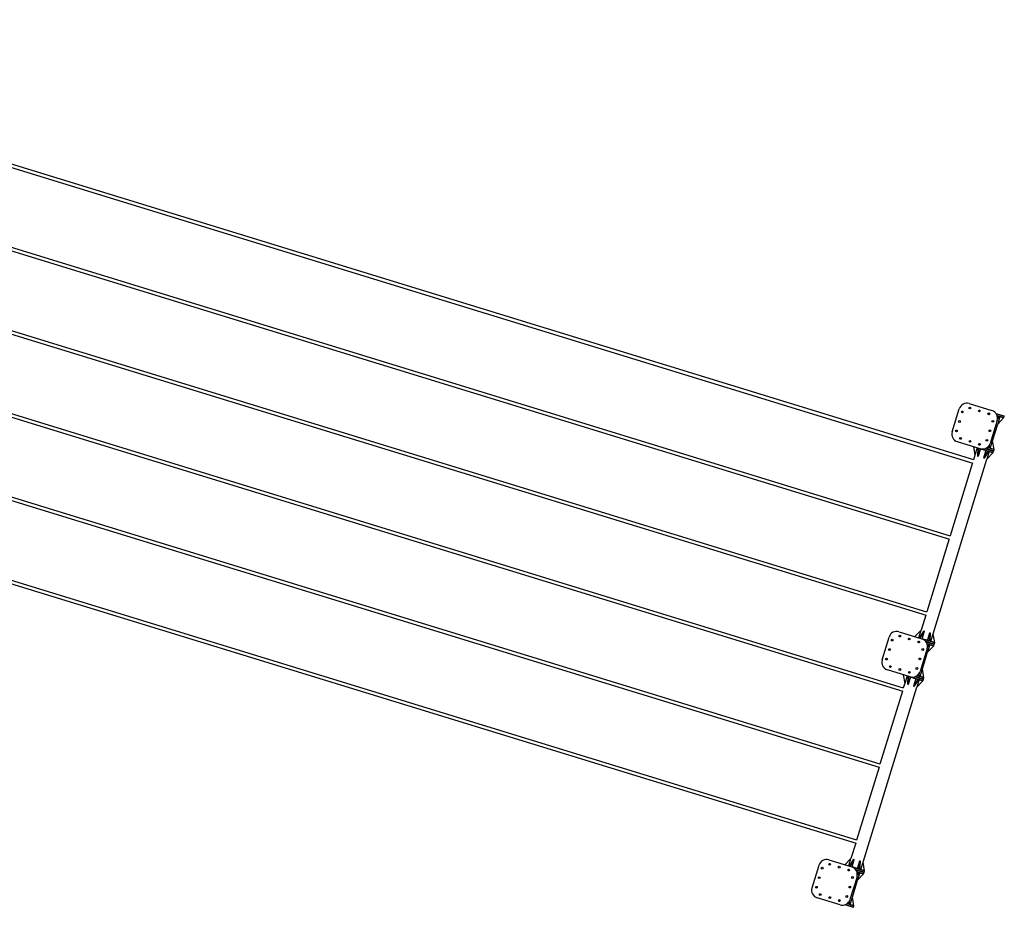
# Model space of a CAD drawing. Units: millimetres. Extents: x 15 to 1184, y 5 to 836.
# Drawn here: x 309 to 432, y 532 to 643 of the extents above; entities that cross this region are included whole.
import ezdxf

# ---------------------------------------------------------------- set-up
doc = ezdxf.new("R2010")
doc.units = ezdxf.units.MM

msp = doc.modelspace()

# ---------------------------------------------------------------- linework, layer by layer
at = {"color": 7, "linetype": 'Continuous', "lineweight": 25}
for p, q in [((248.29, 642.79), (428.43, 587.44)), ((428.55, 587.82), (248.41, 643.17)), ((245.36, 633.23), (425.49, 577.88)), ((425.61, 578.26), (245.47, 633.61)), ((422.67, 568.7), (242.54, 624.05)), ((242.42, 623.67), (422.56, 568.32)), ((239.48, 614.11), (419.62, 558.76)), ((419.74, 559.14), (239.6, 614.49)), ((236.54, 604.55), (416.68, 549.2)), ((416.8, 549.59), (236.66, 604.94)), ((413.86, 540.03), (233.73, 595.38)), ((233.61, 594.99), (413.75, 539.64)), ((425.84, 591.37), (426.72, 594.24)), ((427.97, 594.9), (430.84, 594.02)), ((430.43, 593.73), (430.42, 593.51)), ((430.51, 593.7), (430.5, 593.52)), ((431.67, 593.35), (431.54, 593.13)), ((431.75, 593.32), (431.54, 592.97)), ((431.85, 593.29), (431.56, 592.34)), ((432.33, 593.15), (431.56, 592.34)), ((432.33, 593.14), (432.39, 593.34)), ((431.5, 592.77), (430.62, 589.91)), ((430.91, 590.23), (431.56, 592.34)), ((429.37, 589.24), (426.5, 590.12)), ((428.5, 589.51), (428.69, 588.41)), ((428.98, 589.36), (428.69, 588.41)), ((429.08, 589.33), (429.03, 588.3)), ((429.16, 589.31), (429.11, 588.28)), ((429.4, 589.23), (429.11, 588.28)), ((429.2, 589.72), (429.31, 589.9)), ((429.28, 589.69), (429.37, 589.84)), ((430.44, 589.33), (430.45, 589.58)), ((430.52, 589.31), (430.54, 589.72)), ((430.62, 589.28), (430.91, 590.23)), ((431.1, 589.13), (430.91, 590.23)), ((423.45, 565.95), (430.21, 587.94)), ((428.69, 588.41), (428.51, 587.83)), ((429.03, 588.3), (429.11, 588.28)), ((430.08, 589.02), (429.79, 588.07)), ((430.32, 588.95), (429.79, 588.07)), ((429.79, 588.07), (429.87, 588.04)), ((430.4, 588.93), (429.87, 588.04)), ((430.5, 588.9), (430.21, 587.94)), ((430.98, 588.75), (430.21, 587.94)), ((430.98, 588.75), (431.04, 588.94)), ((431.04, 588.94), (431.1, 589.13)), ((428.39, 587.45), (425.57, 578.27)), ((425.46, 577.89), (422.64, 568.71)), ((422.52, 568.33), (421.93, 566.42)), ((419.16, 566.23), (422.03, 565.35)), ((421.16, 565.61), (421.93, 566.42)), ((421.64, 565.46), (421.93, 566.42)), ((421.74, 565.43), (422.27, 566.32)), ((421.82, 565.41), (422.35, 566.29)), ((422.06, 565.34), (422.35, 566.29)), ((422.35, 566.29), (422.27, 566.32)), ((422.74, 565.13), (423.03, 566.08)), ((422.98, 565.05), (423.03, 566.08)), ((423.11, 566.06), (423.03, 566.08)), ((423.06, 565.03), (423.11, 566.06)), ((423.16, 565), (423.45, 565.95)), ((423.64, 564.85), (423.45, 565.95)), ((417.03, 562.7), (417.91, 565.56)), ((421.62, 565.05), (421.61, 564.84)), ((421.7, 565.03), (421.69, 564.85)), ((422.86, 564.67), (422.73, 564.46)), ((422.94, 564.65), (422.73, 564.29)), ((423.04, 564.62), (422.75, 563.66)), ((423.52, 564.47), (422.75, 563.66)), ((423.52, 564.47), (423.58, 564.66)), ((423.58, 564.66), (423.64, 564.85)), ((422.69, 564.1), (421.81, 561.23)), ((422.1, 561.56), (422.75, 563.66)), ((420.56, 560.57), (417.69, 561.45)), ((419.69, 560.83), (419.88, 559.73)), ((420.39, 561.04), (420.5, 561.22)), ((420.47, 561.01), (420.56, 561.17)), ((421.62, 560.66), (421.64, 560.91)), ((421.71, 560.63), (421.73, 561.05)), ((421.81, 560.6), (422.1, 561.56)), ((422.28, 560.45), (422.1, 561.56)), ((419.88, 559.73), (419.7, 559.16)), ((420.17, 560.69), (419.88, 559.73)), ((420.27, 560.65), (420.21, 559.63)), ((420.21, 559.63), (420.3, 559.6)), ((420.35, 560.63), (420.3, 559.6)), ((420.59, 560.56), (420.3, 559.6)), ((421.27, 560.35), (420.97, 559.39)), ((421.51, 560.27), (420.97, 559.39)), ((421.59, 560.25), (421.06, 559.37)), ((421.69, 560.22), (421.4, 559.26)), ((422.17, 560.07), (421.4, 559.26)), ((422.17, 560.07), (422.23, 560.26)), ((422.23, 560.26), (422.29, 560.45)), ((414.64, 537.28), (421.4, 559.26)), ((419.58, 558.77), (416.76, 549.6)), ((420.97, 559.39), (421.06, 559.37)), ((416.65, 549.21), (413.83, 540.04)), ((413.71, 539.66), (413.12, 537.74)), ((410.35, 537.55), (413.21, 536.67)), ((412.35, 536.93), (413.12, 537.74)), ((412.83, 536.79), (413.12, 537.74)), ((412.93, 536.76), (413.46, 537.64)), ((413.01, 536.73), (413.54, 537.61)), ((413.25, 536.66), (413.54, 537.61)), ((413.54, 537.61), (413.46, 537.64)), ((413.93, 536.45), (414.22, 537.41)), ((414.16, 536.38), (414.22, 537.41)), ((414.3, 537.38), (414.22, 537.41)), ((414.25, 536.35), (414.3, 537.38)), ((414.35, 536.32), (414.64, 537.28)), ((414.82, 536.17), (414.64, 537.28)), ((408.22, 534.02), (409.1, 536.89)), ((412.81, 536.37), (412.8, 536.16)), ((412.89, 536.35), (412.88, 536.17)), ((414.05, 535.99), (413.92, 535.78)), ((414.13, 535.97), (413.92, 535.61)), ((414.71, 535.79), (414.77, 535.98)), ((414.77, 535.98), (414.83, 536.17)), ((413.88, 535.42), (412.99, 532.55)), ((413.29, 532.88), (413.94, 534.98)), ((414.23, 535.94), (413.94, 534.98)), ((414.71, 535.79), (413.94, 534.98)), ((411.75, 531.89), (408.88, 532.77)), ((411.58, 532.36), (411.69, 532.55)), ((411.66, 532.33), (411.75, 532.49)), ((412.9, 531.95), (412.92, 532.37)), ((413, 531.92), (413.29, 532.88)), ((413.47, 531.78), (413.29, 532.88)), ((412.81, 531.98), (412.83, 532.23)), ((413.42, 531.58), (413.48, 531.78))]:
    msp.add_line(p, q, dxfattribs=at)
at = {"color": 7, "linetype": 'Continuous', "lineweight": 25, "flags": 128}
for points in [[(430.44, 593.73), (430.46, 593.72), (430.51, 593.7), (430.52, 593.7)], [(431.35, 593.66), (431.39, 593.64), (431.45, 593.63), (431.51, 593.61), (431.57, 593.59), (431.63, 593.57), (431.69, 593.55), (431.75, 593.53), (431.8, 593.52), (431.86, 593.5), (431.91, 593.48), (431.96, 593.47), (432.01, 593.45), (432.05, 593.44), (432.1, 593.43), (432.14, 593.41), (432.18, 593.4), (432.21, 593.39), (432.24, 593.38), (432.27, 593.37), (432.3, 593.36), (432.32, 593.36), (432.34, 593.35), (432.36, 593.35), (432.37, 593.34), (432.38, 593.34), (432.39, 593.34), (432.39, 593.34), (432.39, 593.34)], [(431.48, 593.41), (431.51, 593.4), (431.57, 593.38), (431.63, 593.36), (431.69, 593.34), (431.75, 593.32), (431.8, 593.31), (431.85, 593.29), (431.9, 593.28), (431.95, 593.26), (432, 593.25), (432.04, 593.23), (432.08, 593.22), (432.12, 593.21), (432.15, 593.2), (432.18, 593.19), (432.21, 593.18), (432.24, 593.17), (432.26, 593.17), (432.28, 593.16), (432.3, 593.15), (432.31, 593.15), (432.32, 593.15), (432.33, 593.15), (432.33, 593.14), (432.33, 593.14)], [(429.29, 589.69), (429.25, 589.7), (429.2, 589.71)], [(429.37, 589.24), (429.38, 589.24), (429.44, 589.22), (429.51, 589.2), (429.57, 589.18), (429.63, 589.16), (429.7, 589.14), (429.76, 589.12), (429.83, 589.1), (429.89, 589.08), (429.96, 589.06), (430.02, 589.04), (430.08, 589.02), (430.14, 589.01), (430.2, 588.99), (430.26, 588.97), (430.32, 588.95), (430.38, 588.93), (430.43, 588.92), (430.48, 588.9), (430.53, 588.88), (430.58, 588.87), (430.63, 588.86), (430.67, 588.84), (430.71, 588.83), (430.75, 588.82), (430.79, 588.81), (430.82, 588.8), (430.85, 588.79), (430.88, 588.78), (430.9, 588.77), (430.93, 588.76), (430.94, 588.76), (430.96, 588.75), (430.97, 588.75), (430.98, 588.75), (430.98, 588.75), (430.98, 588.75)], [(430, 589.26), (430.01, 589.25), (430.08, 589.23), (430.14, 589.22), (430.2, 589.2), (430.26, 589.18), (430.32, 589.16), (430.38, 589.14), (430.44, 589.12), (430.49, 589.11), (430.54, 589.09), (430.59, 589.08), (430.64, 589.06), (430.69, 589.05), (430.73, 589.03), (430.77, 589.02), (430.81, 589.01), (430.85, 589), (430.88, 588.99), (430.91, 588.98), (430.94, 588.97), (430.96, 588.96), (430.98, 588.96), (431, 588.95), (431.02, 588.95), (431.03, 588.94), (431.04, 588.94), (431.04, 588.94), (431.04, 588.94)], [(430.88, 588.99), (430.84, 589), (430.81, 589.01), (430.77, 589.02), (430.72, 589.04), (430.68, 589.05), (430.63, 589.06), (430.58, 589.08), (430.53, 589.09), (430.48, 589.11), (430.43, 589.13), (430.37, 589.14), (430.31, 589.16), (430.25, 589.18), (430.19, 589.2), (430.13, 589.22), (430.07, 589.24), (430, 589.26), (430, 589.26)], [(430.93, 589.18), (430.9, 589.19), (430.86, 589.2), (430.83, 589.21), (430.78, 589.23), (430.74, 589.24), (430.69, 589.25), (430.64, 589.27), (430.59, 589.29), (430.54, 589.3), (430.48, 589.32), (430.43, 589.34), (430.37, 589.35), (430.31, 589.37), (430.25, 589.39)], [(431.1, 589.13), (431.1, 589.13), (431.1, 589.13), (431.09, 589.13), (431.09, 589.13), (431.07, 589.14), (431.06, 589.14), (431.04, 589.15), (431.02, 589.15), (430.99, 589.16), (430.97, 589.17), (430.93, 589.18)], [(431.04, 588.94), (431.04, 588.94), (431.04, 588.94), (431.04, 588.94), (431.03, 588.94), (431.01, 588.95), (431, 588.95), (430.98, 588.96), (430.96, 588.96), (430.93, 588.97), (430.91, 588.98), (430.88, 588.99)], [(421.63, 565.05), (421.65, 565.04), (421.7, 565.03), (421.71, 565.02)], [(423.64, 564.85), (423.64, 564.85), (423.64, 564.85), (423.63, 564.85), (423.62, 564.86), (423.61, 564.86), (423.59, 564.86), (423.57, 564.87), (423.55, 564.88), (423.52, 564.89), (423.5, 564.89), (423.46, 564.9), (423.43, 564.91), (423.39, 564.93), (423.35, 564.94), (423.31, 564.95), (423.26, 564.97), (423.22, 564.98), (423.17, 565), (423.11, 565.01), (423.06, 565.03), (423.01, 565.04), (422.95, 565.06), (422.89, 565.08), (422.83, 565.1), (422.77, 565.12), (422.71, 565.14), (422.64, 565.16), (422.58, 565.18), (422.52, 565.19), (422.45, 565.21), (422.39, 565.23), (422.32, 565.25), (422.26, 565.27), (422.19, 565.29), (422.13, 565.31), (422.07, 565.33), (422.03, 565.35)], [(422.54, 564.98), (422.57, 564.97), (422.64, 564.95), (422.7, 564.93), (422.76, 564.91), (422.82, 564.89), (422.88, 564.87), (422.94, 564.86), (422.99, 564.84), (423.05, 564.82), (423.1, 564.81), (423.15, 564.79), (423.2, 564.78), (423.24, 564.76), (423.29, 564.75), (423.33, 564.74), (423.36, 564.73), (423.4, 564.71), (423.43, 564.7), (423.46, 564.7), (423.49, 564.69), (423.51, 564.68), (423.53, 564.67), (423.55, 564.67), (423.56, 564.66), (423.57, 564.66), (423.58, 564.66), (423.58, 564.66), (423.58, 564.66)], [(423.58, 564.66), (423.58, 564.66), (423.58, 564.66), (423.57, 564.66), (423.56, 564.66), (423.55, 564.67), (423.53, 564.67), (423.51, 564.68), (423.49, 564.69), (423.47, 564.69), (423.44, 564.7), (423.4, 564.71), (423.37, 564.72), (423.33, 564.73), (423.29, 564.75), (423.25, 564.76), (423.2, 564.77), (423.16, 564.79), (423.11, 564.8), (423.06, 564.82), (423, 564.84), (422.95, 564.85), (422.89, 564.87), (422.83, 564.89), (422.77, 564.91), (422.71, 564.93), (422.65, 564.95), (422.59, 564.96), (422.54, 564.98)], [(422.67, 564.73), (422.7, 564.72), (422.76, 564.7), (422.82, 564.68), (422.88, 564.67), (422.93, 564.65), (422.99, 564.63), (423.04, 564.62), (423.09, 564.6), (423.14, 564.59), (423.18, 564.57), (423.23, 564.56), (423.27, 564.55), (423.31, 564.53), (423.34, 564.52), (423.37, 564.51), (423.4, 564.5), (423.43, 564.5), (423.45, 564.49), (423.47, 564.48), (423.49, 564.48), (423.5, 564.47), (423.51, 564.47), (423.52, 564.47), (423.52, 564.47), (423.52, 564.47)], [(420.48, 561.01), (420.44, 561.02), (420.39, 561.04)], [(422.12, 560.5), (422.09, 560.51), (422.05, 560.53), (422.01, 560.54), (421.97, 560.55), (421.93, 560.56), (421.88, 560.58), (421.83, 560.59), (421.78, 560.61), (421.73, 560.62), (421.67, 560.64), (421.62, 560.66), (421.56, 560.68), (421.5, 560.7), (421.44, 560.71)], [(420.56, 560.57), (420.57, 560.56), (420.63, 560.54), (420.69, 560.52), (420.76, 560.5), (420.82, 560.48), (420.89, 560.47), (420.95, 560.45), (421.02, 560.43), (421.08, 560.41), (421.14, 560.39), (421.21, 560.37), (421.27, 560.35), (421.33, 560.33), (421.39, 560.31), (421.45, 560.29), (421.51, 560.27), (421.56, 560.26), (421.62, 560.24), (421.67, 560.22), (421.72, 560.21), (421.77, 560.19), (421.82, 560.18), (421.86, 560.17), (421.9, 560.15), (421.94, 560.14), (421.98, 560.13), (422.01, 560.12), (422.04, 560.11), (422.07, 560.1), (422.09, 560.09), (422.11, 560.09), (422.13, 560.08), (422.15, 560.08), (422.16, 560.07), (422.17, 560.07), (422.17, 560.07), (422.17, 560.07)], [(422.06, 560.31), (422.03, 560.32), (421.99, 560.33), (421.96, 560.35), (421.91, 560.36), (421.87, 560.37), (421.82, 560.39), (421.77, 560.4), (421.72, 560.42), (421.67, 560.43), (421.61, 560.45), (421.56, 560.47), (421.5, 560.49), (421.44, 560.5), (421.38, 560.52), (421.32, 560.54), (421.26, 560.56), (421.19, 560.58), (421.19, 560.58)], [(421.19, 560.58), (421.2, 560.58), (421.27, 560.56), (421.33, 560.54), (421.39, 560.52), (421.45, 560.5), (421.51, 560.48), (421.57, 560.47), (421.62, 560.45), (421.68, 560.43), (421.73, 560.41), (421.78, 560.4), (421.83, 560.38), (421.88, 560.37), (421.92, 560.36), (421.96, 560.34), (422, 560.33), (422.04, 560.32), (422.07, 560.31), (422.1, 560.3), (422.13, 560.29), (422.15, 560.29), (422.17, 560.28), (422.19, 560.27), (422.21, 560.27), (422.22, 560.27), (422.22, 560.26), (422.23, 560.26), (422.23, 560.26)], [(422.23, 560.26), (422.23, 560.26), (422.23, 560.26), (422.22, 560.26), (422.22, 560.27), (422.2, 560.27), (422.19, 560.27), (422.17, 560.28), (422.15, 560.29), (422.12, 560.29), (422.1, 560.3), (422.06, 560.31)], [(422.29, 560.45), (422.29, 560.45), (422.29, 560.45), (422.28, 560.45), (422.27, 560.46), (422.26, 560.46), (422.25, 560.47), (422.23, 560.47), (422.21, 560.48), (422.18, 560.49), (422.15, 560.49), (422.12, 560.5)], [(412.81, 536.37), (412.83, 536.37), (412.89, 536.35), (412.9, 536.35)], [(414.83, 536.17), (414.83, 536.17), (414.83, 536.17), (414.82, 536.18), (414.81, 536.18), (414.8, 536.18), (414.78, 536.19), (414.76, 536.19), (414.74, 536.2), (414.71, 536.21), (414.68, 536.22), (414.65, 536.23), (414.62, 536.24), (414.58, 536.25), (414.54, 536.26), (414.5, 536.27), (414.45, 536.29), (414.4, 536.3), (414.35, 536.32), (414.3, 536.33), (414.25, 536.35), (414.19, 536.37), (414.14, 536.39), (414.08, 536.4), (414.02, 536.42), (413.96, 536.44), (413.9, 536.46), (413.83, 536.48), (413.77, 536.5), (413.7, 536.52), (413.64, 536.54), (413.58, 536.56), (413.51, 536.58), (413.45, 536.6), (413.38, 536.62), (413.32, 536.64), (413.26, 536.66), (413.21, 536.67)], [(413.73, 536.3), (413.76, 536.29), (413.83, 536.27), (413.89, 536.25), (413.95, 536.23), (414.01, 536.22), (414.07, 536.2), (414.13, 536.18), (414.18, 536.16), (414.24, 536.15), (414.29, 536.13), (414.34, 536.11), (414.39, 536.1), (414.43, 536.09), (414.47, 536.07), (414.51, 536.06), (414.55, 536.05), (414.59, 536.04), (414.62, 536.03), (414.65, 536.02), (414.68, 536.01), (414.7, 536), (414.72, 536), (414.74, 535.99), (414.75, 535.99), (414.76, 535.98), (414.77, 535.98), (414.77, 535.98), (414.77, 535.98)], [(414.77, 535.98), (414.77, 535.98), (414.77, 535.98), (414.76, 535.98), (414.75, 535.99), (414.74, 535.99), (414.72, 536), (414.7, 536), (414.68, 536.01), (414.65, 536.02), (414.63, 536.03), (414.59, 536.04), (414.56, 536.05), (414.52, 536.06), (414.48, 536.07), (414.44, 536.08), (414.39, 536.1), (414.35, 536.11), (414.3, 536.13), (414.24, 536.14), (414.19, 536.16), (414.14, 536.18), (414.08, 536.19), (414.02, 536.21), (413.96, 536.23), (413.9, 536.25), (413.84, 536.27), (413.77, 536.29), (413.73, 536.3)], [(413.86, 536.05), (413.89, 536.04), (413.95, 536.02), (414.01, 536.01), (414.07, 535.99), (414.12, 535.97), (414.18, 535.95), (414.23, 535.94), (414.28, 535.92), (414.33, 535.91), (414.37, 535.89), (414.42, 535.88), (414.46, 535.87), (414.49, 535.86), (414.53, 535.85), (414.56, 535.84), (414.59, 535.83), (414.62, 535.82), (414.64, 535.81), (414.66, 535.81), (414.68, 535.8), (414.69, 535.8), (414.7, 535.79), (414.71, 535.79), (414.71, 535.79), (414.71, 535.79)], [(411.67, 532.33), (411.63, 532.34), (411.58, 532.36)], [(413.25, 531.64), (413.22, 531.65), (413.18, 531.66), (413.14, 531.67), (413.1, 531.68), (413.06, 531.7), (413.01, 531.71), (412.96, 531.72), (412.91, 531.74), (412.86, 531.76), (412.8, 531.77), (412.75, 531.79), (412.69, 531.81), (412.63, 531.83), (412.57, 531.85), (412.51, 531.86), (412.44, 531.88), (412.38, 531.9), (412.38, 531.9)], [(413.31, 531.83), (413.28, 531.84), (413.24, 531.85), (413.2, 531.86), (413.16, 531.87), (413.12, 531.89), (413.07, 531.9), (413.02, 531.92), (412.97, 531.93), (412.92, 531.95), (412.86, 531.97), (412.81, 531.98), (412.75, 532), (412.69, 532.02), (412.63, 532.04)], [(413.42, 531.58), (413.42, 531.58), (413.42, 531.58), (413.41, 531.59), (413.4, 531.59), (413.39, 531.59), (413.38, 531.6), (413.36, 531.6), (413.34, 531.61), (413.31, 531.62), (413.28, 531.63), (413.25, 531.64)], [(413.48, 531.78), (413.48, 531.78), (413.48, 531.78), (413.47, 531.78), (413.46, 531.78), (413.45, 531.78), (413.44, 531.79), (413.42, 531.79), (413.4, 531.8), (413.37, 531.81), (413.34, 531.82), (413.31, 531.83)]]:
    msp.add_lwpolyline(points, dxfattribs=at)
at = {"color": 7, "linetype": 'Continuous', "lineweight": 25}
for centre in [(428.06, 594.35), (427.12, 593.86), (429.26, 593.99), (430.45, 593.62), (426.76, 592.66), (430.95, 592.68), (426.39, 591.47), (426.89, 590.53), (430.58, 591.49), (428.08, 590.16), (429.28, 589.79), (430.21, 590.29), (419.25, 565.68), (418.31, 565.18), (420.44, 565.31), (421.64, 564.94), (417.95, 563.98), (422.14, 564), (417.58, 562.79), (418.07, 561.85), (421.77, 562.81), (419.27, 561.48), (420.46, 561.12), (421.4, 561.61), (409.5, 536.5), (410.44, 537), (411.63, 536.63), (412.83, 536.26), (409.13, 535.31), (413.32, 535.33), (408.77, 534.11), (412.96, 534.13), (409.26, 533.18), (410.46, 532.81), (411.65, 532.44), (412.59, 532.94)]:
    msp.add_circle(centre, 0.11, dxfattribs=at)
for centre, start, end in [((427.68, 593.95), 72.9195, 162.9195), ((430.54, 593.07), 342.9195, 72.9195), ((426.79, 591.08), 162.9195, 252.9195), ((429.66, 590.2), 252.9195, 342.9195), ((418.86, 565.27), 72.9195, 162.9195), ((421.73, 564.39), 342.9195, 72.9195), ((417.98, 562.4), 162.9195, 252.9195), ((420.85, 561.52), 252.9195, 342.9195), ((410.05, 536.59), 72.9195, 162.9195), ((412.92, 535.71), 342.9195, 72.9195), ((409.17, 533.73), 162.9195, 252.9195), ((412.04, 532.85), 252.9195, 342.9195)]:
    msp.add_arc(centre, 1, start, end, dxfattribs=at)

doc.saveas('drawing.dxf')
